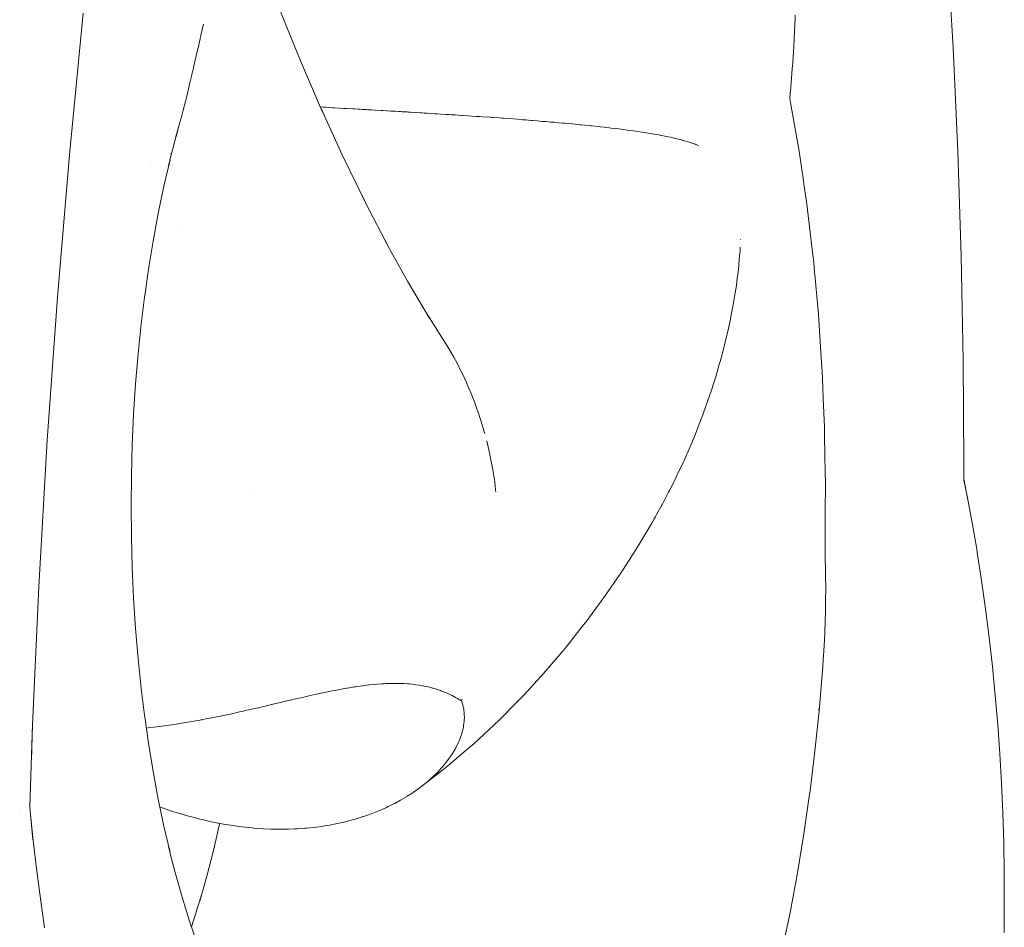
# Model space of a CAD drawing. Units: millimetres. Extents: x -2492 to 2882, y -2258 to 2918.
# Drawn here: x 885 to 916, y 0 to 28 of the extents above; entities that cross this region are included whole.
import ezdxf

# ---------------------------------------------------------------- set-up
doc = ezdxf.new("R2010")
doc.units = ezdxf.units.MM
for name, color, linetype, lineweight in [('EF-Polyplay-Lime Green', 7, 'Continuous', 5), ('None', 7, 'Continuous', 5), ('Working-None', 7, 'Continuous', 5)]:
    doc.layers.add(name, color=color, linetype=linetype, lineweight=lineweight)

# ---------------------------------------------------------------- blocks, each defined once
blk = doc.blocks.new('Group')
at = {"layer": 'EF-Polyplay-Lime Green', "color": 7, "linetype": 'Continuous', "lineweight": 5, "transparency": 33554687}
blk.add_line((707.865, -140.367), (707.865, -140.367), dxfattribs=at)
at = {"layer": 'None', "color": 7, "linetype": 'Continuous', "lineweight": 5, "transparency": 33554687}
for p, q in [((723.269, -127.482), (723.46, -130.714)), ((695.878, -134.058), (696.313, -129.645)), ((702.42, -129.46), (703.094, -131.131)), ((700.062, -129.986), (700.026, -130.141)), ((700.026, -130.141), (700.062, -129.986)), ((718.514, -130.093), (718.526, -129.704)), ((718.526, -129.704), (718.514, -130.093)), ((700.006, -130.23), (699.979, -130.349)), ((699.979, -130.349), (700.006, -130.23)), ((700.02, -130.169), (700.006, -130.23)), ((700.006, -130.23), (700.02, -130.169)), ((700.026, -130.141), (700.02, -130.169)), ((700.02, -130.169), (700.026, -130.141)), ((718.483, -130.683), (718.508, -130.203)), ((718.508, -130.203), (718.483, -130.683)), ((718.508, -130.203), (718.509, -130.185)), ((718.509, -130.185), (718.508, -130.203)), ((718.509, -130.185), (718.511, -130.139)), ((718.511, -130.139), (718.509, -130.185)), ((718.511, -130.139), (718.514, -130.093)), ((718.514, -130.093), (718.511, -130.139)), ((699.957, -130.447), (699.894, -130.726)), ((699.894, -130.726), (699.957, -130.447)), ((699.961, -130.428), (699.957, -130.447)), ((699.957, -130.447), (699.961, -130.428)), ((699.979, -130.349), (699.961, -130.428)), ((699.961, -130.428), (699.979, -130.349)), ((699.86, -130.878), (699.806, -131.113)), ((699.806, -131.113), (699.86, -130.878)), ((699.869, -130.835), (699.86, -130.878)), ((699.86, -130.878), (699.869, -130.835)), ((699.894, -130.726), (699.869, -130.835)), ((699.869, -130.835), (699.894, -130.726)), ((718.457, -131.168), (718.483, -130.683)), ((718.483, -130.683), (718.457, -131.168)), ((723.46, -130.714), (723.608, -133.963)), ((699.806, -131.113), (699.765, -131.29)), ((699.765, -131.29), (699.806, -131.113)), ((703.094, -131.131), (703.779, -132.729)), ((718.441, -131.369), (718.455, -131.208)), ((718.455, -131.208), (718.441, -131.369)), ((718.455, -131.208), (718.457, -131.168)), ((718.457, -131.168), (718.455, -131.208)), ((699.714, -131.507), (699.7, -131.568)), ((699.7, -131.568), (699.714, -131.507)), ((699.747, -131.369), (699.714, -131.507)), ((699.714, -131.507), (699.747, -131.369)), ((699.765, -131.29), (699.747, -131.369)), ((699.747, -131.369), (699.765, -131.29)), ((718.416, -131.665), (718.441, -131.369)), ((718.441, -131.369), (718.416, -131.665)), ((699.642, -131.815), (699.619, -131.906)), ((699.619, -131.906), (699.642, -131.815)), ((699.7, -131.568), (699.642, -131.815)), ((699.642, -131.815), (699.7, -131.568)), ((718.391, -131.955), (718.416, -131.665)), ((718.416, -131.665), (718.391, -131.955)), ((699.619, -131.906), (699.539, -132.231)), ((699.539, -132.231), (699.619, -131.906)), ((718.373, -132.17), (718.391, -131.955)), ((718.391, -131.955), (718.373, -132.17)), ((699.497, -132.402), (699.469, -132.512)), ((699.469, -132.512), (699.497, -132.402)), ((699.52, -132.31), (699.497, -132.402)), ((699.497, -132.402), (699.52, -132.31)), ((699.539, -132.231), (699.52, -132.31)), ((699.52, -132.31), (699.539, -132.231)), ((718.362, -132.304), (718.373, -132.17)), ((718.373, -132.17), (718.362, -132.304)), ((718.362, -132.304), (718.396, -132.495)), ((718.396, -132.495), (718.362, -132.304)), ((699.416, -132.715), (699.374, -132.875)), ((699.374, -132.875), (699.416, -132.715)), ((699.469, -132.512), (699.416, -132.715)), ((699.416, -132.715), (699.469, -132.512)), ((703.779, -132.729), (703.701, -132.55)), ((703.71, -132.569), (703.809, -132.575)), ((703.809, -132.575), (703.71, -132.569)), ((703.71, -132.569), (703.809, -132.575)), ((703.724, -132.6), (704.393, -134.066)), ((703.872, -132.579), (703.809, -132.575)), ((703.809, -132.575), (703.872, -132.579)), ((703.886, -132.579), (703.872, -132.579)), ((703.872, -132.579), (703.886, -132.579)), ((704.09, -132.592), (703.886, -132.579)), ((703.886, -132.579), (704.09, -132.592)), ((704.157, -132.595), (704.09, -132.592)), ((704.09, -132.592), (704.157, -132.595)), ((704.158, -132.596), (704.157, -132.595)), ((704.157, -132.595), (704.158, -132.596)), ((704.312, -132.604), (704.158, -132.596)), ((704.158, -132.596), (704.312, -132.604)), ((704.437, -132.612), (704.312, -132.604)), ((704.312, -132.604), (704.437, -132.612)), ((704.54, -132.618), (704.437, -132.612)), ((704.437, -132.612), (704.54, -132.618)), ((704.722, -132.628), (704.54, -132.618)), ((704.54, -132.618), (704.722, -132.628)), ((704.773, -132.631), (704.722, -132.628)), ((704.722, -132.628), (704.773, -132.631)), ((704.889, -132.638), (704.773, -132.631)), ((704.773, -132.631), (704.889, -132.638)), ((704.946, -132.641), (704.889, -132.638)), ((704.889, -132.638), (704.946, -132.641)), ((705.012, -132.645), (704.946, -132.641)), ((704.946, -132.641), (705.012, -132.645)), ((705.141, -132.652), (705.012, -132.645)), ((705.012, -132.645), (705.141, -132.652)), ((705.179, -132.654), (705.141, -132.652)), ((705.141, -132.652), (705.179, -132.654)), ((705.271, -132.659), (705.179, -132.654)), ((705.179, -132.654), (705.271, -132.659)), ((705.307, -132.661), (705.271, -132.659)), ((705.271, -132.659), (705.307, -132.661)), ((705.417, -132.668), (705.307, -132.661)), ((705.307, -132.661), (705.417, -132.668)), ((705.607, -132.678), (705.417, -132.668)), ((705.417, -132.668), (705.607, -132.678)), ((705.659, -132.681), (705.607, -132.678)), ((705.607, -132.678), (705.659, -132.681)), ((705.907, -132.696), (705.659, -132.681)), ((705.659, -132.681), (705.907, -132.696)), ((705.91, -132.696), (705.907, -132.696)), ((705.907, -132.696), (705.91, -132.696)), ((706.059, -132.704), (705.91, -132.696)), ((705.91, -132.696), (706.059, -132.704)), ((706.16, -132.71), (706.059, -132.704)), ((706.059, -132.704), (706.16, -132.71)), ((706.217, -132.714), (706.16, -132.71)), ((706.16, -132.71), (706.217, -132.714)), ((706.267, -132.717), (706.217, -132.714)), ((706.217, -132.714), (706.267, -132.717)), ((706.419, -132.725), (706.267, -132.717)), ((706.267, -132.717), (706.419, -132.725)), ((706.465, -132.728), (706.419, -132.725)), ((706.419, -132.725), (706.465, -132.728)), ((706.528, -132.732), (706.465, -132.728)), ((706.465, -132.728), (706.528, -132.732)), ((706.683, -132.741), (706.528, -132.732)), ((706.528, -132.732), (706.683, -132.741)), ((706.841, -132.751), (706.683, -132.741)), ((706.683, -132.741), (706.841, -132.751)), ((706.877, -132.753), (706.841, -132.751)), ((706.841, -132.751), (706.877, -132.753)), ((718.396, -132.495), (718.509, -133.132)), ((718.509, -133.132), (718.396, -132.495)), ((699.374, -132.875), (699.319, -133.087)), ((699.319, -133.087), (699.374, -132.875)), ((706.955, -132.757), (706.877, -132.753)), ((706.877, -132.753), (706.955, -132.757)), ((707.049, -132.763), (706.955, -132.757)), ((706.955, -132.757), (707.049, -132.763)), ((707.156, -132.77), (707.049, -132.763)), ((707.049, -132.763), (707.156, -132.77)), ((707.295, -132.778), (707.156, -132.77)), ((707.156, -132.77), (707.295, -132.778)), ((707.362, -132.782), (707.295, -132.778)), ((707.295, -132.778), (707.362, -132.782)), ((707.474, -132.789), (707.362, -132.782)), ((707.362, -132.782), (707.474, -132.789)), ((707.632, -132.799), (707.474, -132.789)), ((707.474, -132.789), (707.632, -132.799)), ((707.681, -132.802), (707.632, -132.799)), ((707.632, -132.799), (707.681, -132.802)), ((707.717, -132.805), (707.681, -132.802)), ((707.681, -132.802), (707.717, -132.805)), ((707.792, -132.81), (707.717, -132.805)), ((707.717, -132.805), (707.792, -132.81)), ((707.926, -132.818), (707.792, -132.81)), ((707.792, -132.81), (707.926, -132.818)), ((708.007, -132.823), (707.926, -132.818)), ((707.926, -132.818), (708.007, -132.823)), ((708.112, -132.83), (708.007, -132.823)), ((708.007, -132.823), (708.112, -132.83)), ((708.143, -132.832), (708.112, -132.83)), ((708.112, -132.83), (708.143, -132.832)), ((708.338, -132.845), (708.143, -132.832)), ((708.143, -132.832), (708.338, -132.845)), ((708.432, -132.852), (708.338, -132.845)), ((708.338, -132.845), (708.432, -132.852)), ((708.571, -132.861), (708.432, -132.852)), ((708.432, -132.852), (708.571, -132.861)), ((708.677, -132.868), (708.571, -132.861)), ((708.571, -132.861), (708.677, -132.868)), ((708.752, -132.873), (708.677, -132.868)), ((708.677, -132.868), (708.752, -132.873)), ((709.001, -132.891), (708.752, -132.873)), ((708.752, -132.873), (709.001, -132.891)), ((709.022, -132.892), (709.001, -132.891)), ((709.001, -132.891), (709.022, -132.892)), ((709.072, -132.896), (709.022, -132.892)), ((709.022, -132.892), (709.072, -132.896)), ((709.119, -132.899), (709.072, -132.896)), ((709.072, -132.896), (709.119, -132.899)), ((709.307, -132.913), (709.119, -132.899)), ((709.119, -132.899), (709.307, -132.913)), ((709.373, -132.918), (709.307, -132.913)), ((709.307, -132.913), (709.373, -132.918)), ((709.392, -132.919), (709.373, -132.918)), ((709.373, -132.918), (709.392, -132.919)), ((709.431, -132.922), (709.392, -132.919)), ((709.392, -132.919), (709.431, -132.922)), ((709.731, -132.944), (709.431, -132.922)), ((709.431, -132.922), (709.731, -132.944)), ((709.861, -132.954), (709.731, -132.944)), ((709.731, -132.944), (709.861, -132.954)), ((710.022, -132.967), (709.861, -132.954)), ((709.861, -132.954), (710.022, -132.967)), ((710.049, -132.969), (710.022, -132.967)), ((710.022, -132.967), (710.049, -132.969)), ((710.12, -132.975), (710.049, -132.969)), ((710.049, -132.969), (710.12, -132.975)), ((710.289, -132.988), (710.12, -132.975)), ((710.12, -132.975), (710.289, -132.988)), ((710.336, -132.992), (710.289, -132.988)), ((710.289, -132.988), (710.336, -132.992)), ((710.474, -133.003), (710.336, -132.992)), ((710.336, -132.992), (710.474, -133.003)), ((710.648, -133.018), (710.474, -133.003)), ((710.474, -133.003), (710.648, -133.018)), ((710.715, -133.023), (710.648, -133.018)), ((710.648, -133.018), (710.715, -133.023)), ((710.76, -133.027), (710.715, -133.023)), ((710.715, -133.023), (710.76, -133.027)), ((710.901, -133.039), (710.76, -133.027)), ((710.76, -133.027), (710.901, -133.039)), ((710.957, -133.044), (710.901, -133.039)), ((710.901, -133.039), (710.957, -133.044)), ((711.006, -133.048), (710.957, -133.044)), ((710.957, -133.044), (711.006, -133.048)), ((711.138, -133.06), (711.006, -133.048)), ((711.006, -133.048), (711.138, -133.06)), ((699.203, -133.502), (699.319, -133.087)), ((699.319, -133.087), (699.206, -133.49)), ((711.263, -133.071), (711.138, -133.06)), ((711.138, -133.06), (711.263, -133.071)), ((711.329, -133.077), (711.263, -133.071)), ((711.263, -133.071), (711.329, -133.077)), ((711.557, -133.099), (711.329, -133.077)), ((711.329, -133.077), (711.557, -133.099)), ((711.565, -133.099), (711.557, -133.099)), ((711.557, -133.099), (711.565, -133.099)), ((711.756, -133.117), (711.565, -133.099)), ((711.565, -133.099), (711.756, -133.117)), ((711.817, -133.124), (711.756, -133.117)), ((711.756, -133.117), (711.817, -133.124)), ((711.864, -133.128), (711.817, -133.124)), ((711.817, -133.124), (711.864, -133.128)), ((711.97, -133.139), (711.864, -133.128)), ((711.864, -133.128), (711.97, -133.139)), ((712.1, -133.152), (711.97, -133.139)), ((711.97, -133.139), (712.1, -133.152)), ((712.159, -133.158), (712.1, -133.152)), ((712.1, -133.152), (712.159, -133.158)), ((712.182, -133.16), (712.159, -133.158)), ((712.159, -133.158), (712.182, -133.16)), ((712.378, -133.181), (712.182, -133.16)), ((712.182, -133.16), (712.378, -133.181)), ((712.447, -133.189), (712.378, -133.181)), ((712.378, -133.181), (712.447, -133.189)), ((712.576, -133.203), (712.447, -133.189)), ((712.447, -133.189), (712.576, -133.203)), ((712.605, -133.206), (712.576, -133.203)), ((712.576, -133.203), (712.605, -133.206)), ((712.732, -133.221), (712.605, -133.206)), ((712.605, -133.206), (712.732, -133.221)), ((712.779, -133.227), (712.732, -133.221)), ((712.732, -133.221), (712.779, -133.227)), ((713.025, -133.255), (712.779, -133.227)), ((712.779, -133.227), (713.025, -133.255)), ((713.173, -133.275), (713.025, -133.255)), ((713.025, -133.255), (713.173, -133.275)), ((713.284, -133.289), (713.173, -133.275)), ((713.173, -133.275), (713.284, -133.289)), ((713.301, -133.292), (713.284, -133.289)), ((713.284, -133.289), (713.301, -133.292)), ((713.355, -133.299), (713.301, -133.292)), ((713.301, -133.292), (713.355, -133.299)), ((713.484, -133.316), (713.355, -133.299)), ((713.355, -133.299), (713.484, -133.316)), ((713.552, -133.326), (713.484, -133.316)), ((713.484, -133.316), (713.552, -133.326)), ((713.56, -133.327), (713.552, -133.326)), ((713.552, -133.326), (713.56, -133.327)), ((713.813, -133.364), (713.56, -133.327)), ((713.56, -133.327), (713.813, -133.364)), ((713.89, -133.376), (713.813, -133.364)), ((713.813, -133.364), (713.89, -133.376)), ((718.509, -133.132), (718.623, -133.771)), ((718.623, -133.771), (718.509, -133.132)), ((699.018, -134.222), (699.179, -133.595)), ((699.179, -133.595), (699.226, -133.411)), ((699.226, -133.411), (699.203, -133.502)), ((713.939, -133.384), (713.89, -133.376)), ((713.89, -133.376), (713.939, -133.384)), ((714.009, -133.396), (713.939, -133.384)), ((713.939, -133.384), (714.009, -133.396)), ((714.066, -133.406), (714.009, -133.396)), ((714.009, -133.396), (714.066, -133.406)), ((714.277, -133.442), (714.066, -133.406)), ((714.066, -133.406), (714.277, -133.442)), ((714.309, -133.448), (714.277, -133.442)), ((714.277, -133.442), (714.309, -133.448)), ((714.314, -133.449), (714.309, -133.448)), ((714.309, -133.448), (714.314, -133.449)), ((714.517, -133.49), (714.314, -133.449)), ((714.314, -133.449), (714.517, -133.49)), ((714.553, -133.497), (714.517, -133.49)), ((714.517, -133.49), (714.553, -133.497)), ((714.644, -133.516), (714.553, -133.497)), ((714.553, -133.497), (714.644, -133.516)), ((714.67, -133.522), (714.644, -133.516)), ((714.644, -133.516), (714.67, -133.522)), ((714.724, -133.535), (714.67, -133.522)), ((714.67, -133.522), (714.724, -133.535)), ((714.785, -133.549), (714.724, -133.535)), ((714.724, -133.535), (714.785, -133.549)), ((714.943, -133.587), (714.785, -133.549)), ((714.785, -133.549), (714.943, -133.587)), ((715.009, -133.606), (714.943, -133.587)), ((714.943, -133.587), (715.009, -133.606)), ((715.022, -133.61), (715.009, -133.606)), ((715.009, -133.606), (715.022, -133.61)), ((715.2, -133.661), (715.022, -133.61)), ((715.022, -133.61), (715.2, -133.661)), ((715.224, -133.669), (715.2, -133.661)), ((715.2, -133.661), (715.224, -133.669)), ((715.368, -133.718), (715.224, -133.669)), ((715.224, -133.669), (715.368, -133.718)), ((715.416, -133.734), (715.368, -133.718)), ((715.368, -133.718), (715.416, -133.734)), ((715.43, -133.74), (715.416, -133.734)), ((715.416, -133.734), (715.43, -133.74)), ((715.511, -133.773), (715.43, -133.74)), ((715.43, -133.74), (715.511, -133.773)), ((718.623, -133.771), (718.655, -133.951)), ((718.655, -133.951), (718.623, -133.771)), ((718.655, -133.951), (718.728, -134.449)), ((718.728, -134.449), (718.655, -133.951)), ((723.608, -133.963), (723.713, -137.225)), ((695.502, -138.5), (695.878, -134.058)), ((698.828, -135.044), (699.02, -134.217)), ((699.02, -134.217), (698.976, -134.388)), ((699.049, -134.032), (699.051, -134.025)), ((704.393, -134.066), (705.094, -135.512)), ((698.396, -134.453), (698.396, -134.454)), ((698.396, -134.454), (698.396, -134.453)), ((698.915, -134.476), (698.916, -134.474)), ((718.728, -134.449), (718.79, -134.869)), ((718.79, -134.869), (718.728, -134.449)), ((718.79, -134.869), (718.815, -135.042)), ((718.815, -135.042), (718.79, -134.869)), ((698.651, -135.89), (698.828, -135.044)), ((718.815, -135.042), (718.835, -135.177)), ((718.835, -135.177), (718.815, -135.042)), ((718.835, -135.177), (718.897, -135.602)), ((718.897, -135.602), (718.835, -135.177)), ((705.094, -135.512), (705.003, -135.327)), ((705.044, -135.409), (705.14, -135.6)), ((705.14, -135.6), (705.84, -136.937)), ((718.897, -135.602), (718.98, -136.307)), ((718.98, -136.307), (718.897, -135.602)), ((698.491, -136.754), (698.651, -135.89)), ((699.421, -136.301), (699.421, -136.301)), ((718.98, -136.307), (719.095, -137.28)), ((719.095, -137.28), (718.98, -136.307)), ((716.826, -136.704), (716.825, -136.711)), ((716.825, -136.711), (716.826, -136.704)), ((698.346, -137.633), (698.491, -136.754)), ((705.84, -136.937), (705.737, -136.751)), ((705.821, -136.901), (706.435, -138.004)), ((716.801, -137.156), (716.808, -137.049)), ((716.801, -137.156), (716.808, -137.049)), ((716.808, -137.049), (716.816, -136.939)), ((716.808, -137.049), (716.816, -136.939)), ((716.774, -137.475), (716.797, -137.211)), ((716.774, -137.475), (716.797, -137.211)), ((716.797, -137.211), (716.801, -137.156)), ((716.797, -137.211), (716.801, -137.156)), ((719.095, -137.28), (719.097, -137.298)), ((719.097, -137.298), (719.095, -137.28)), ((719.097, -137.298), (719.121, -137.565)), ((719.121, -137.565), (719.097, -137.298)), ((723.713, -137.225), (723.775, -140.467)), ((698.228, -138.458), (698.346, -137.633)), ((716.737, -137.809), (716.757, -137.628)), ((716.737, -137.809), (716.757, -137.628)), ((716.757, -137.628), (716.771, -137.501)), ((716.757, -137.628), (716.771, -137.501)), ((716.771, -137.501), (716.774, -137.475)), ((716.771, -137.501), (716.774, -137.475)), ((719.121, -137.565), (719.137, -137.737)), ((719.137, -137.737), (719.121, -137.565)), ((716.697, -138.115), (716.733, -137.837)), ((716.697, -138.115), (716.733, -137.837)), ((716.733, -137.837), (716.737, -137.809)), ((716.733, -137.837), (716.737, -137.809)), ((719.137, -137.737), (719.142, -137.794)), ((719.142, -137.794), (719.137, -137.737)), ((719.142, -137.794), (719.235, -138.819)), ((719.235, -138.819), (719.142, -137.794)), ((706.435, -138.004), (707.132, -139.178)), ((716.64, -138.482), (716.675, -138.256)), ((716.64, -138.482), (716.675, -138.256)), ((716.675, -138.256), (716.694, -138.136)), ((716.675, -138.256), (716.694, -138.136)), ((716.694, -138.136), (716.695, -138.124)), ((716.694, -138.136), (716.695, -138.124)), ((716.695, -138.124), (716.697, -138.115)), ((716.695, -138.124), (716.697, -138.115)), ((695.184, -142.963), (695.502, -138.5)), ((698.119, -139.341), (698.233, -138.421)), ((698.233, -138.421), (698.218, -138.526)), ((716.618, -138.611), (716.64, -138.482)), ((716.618, -138.611), (716.64, -138.482)), ((716.534, -139.061), (716.576, -138.848)), ((716.534, -139.061), (716.576, -138.848)), ((716.576, -138.848), (716.583, -138.81)), ((716.576, -138.848), (716.583, -138.81)), ((716.583, -138.81), (716.618, -138.611)), ((716.583, -138.81), (716.618, -138.611)), ((719.235, -138.819), (719.254, -139.035)), ((719.254, -139.035), (719.235, -138.819)), ((707.132, -139.178), (707.016, -138.988)), ((707.065, -139.066), (707.526, -139.799)), ((716.498, -139.241), (716.508, -139.194)), ((716.498, -139.241), (716.508, -139.194)), ((716.508, -139.194), (716.523, -139.115)), ((716.508, -139.194), (716.523, -139.115)), ((716.523, -139.115), (716.534, -139.061)), ((716.523, -139.115), (716.534, -139.061)), ((719.254, -139.035), (719.321, -140.068)), ((719.321, -140.068), (719.254, -139.035)), ((698.023, -140.273), (698.119, -139.341)), ((716.413, -139.622), (716.498, -139.241)), ((716.413, -139.622), (716.498, -139.241)), ((707.516, -139.785), (707.526, -139.799)), ((707.526, -139.799), (707.565, -139.862)), ((707.565, -139.862), (707.526, -139.799)), ((707.526, -139.799), (707.565, -139.862)), ((716.348, -139.896), (716.369, -139.816)), ((716.348, -139.896), (716.369, -139.816)), ((716.369, -139.816), (716.395, -139.7)), ((716.369, -139.816), (716.395, -139.7)), ((716.395, -139.7), (716.413, -139.622)), ((716.395, -139.7), (716.413, -139.622)), ((707.732, -140.131), (707.565, -139.862)), ((707.565, -139.862), (707.732, -140.131)), ((716.288, -140.13), (716.348, -139.896)), ((716.288, -140.13), (716.348, -139.896)), ((719.321, -140.068), (719.362, -140.692)), ((719.362, -140.692), (719.321, -140.068)), ((697.944, -141.213), (698.023, -140.273)), ((707.874, -140.381), (707.732, -140.131)), ((707.732, -140.131), (707.874, -140.381)), ((707.927, -140.474), (707.874, -140.381)), ((707.874, -140.381), (707.927, -140.474)), ((716.179, -140.54), (716.216, -140.411)), ((716.179, -140.54), (716.216, -140.411)), ((716.216, -140.411), (716.259, -140.245)), ((716.216, -140.411), (716.259, -140.245)), ((716.259, -140.245), (716.288, -140.13)), ((716.259, -140.245), (716.288, -140.13)), ((708.018, -140.65), (707.927, -140.474)), ((707.927, -140.474), (708.018, -140.65)), ((708.058, -140.726), (708.018, -140.65)), ((708.018, -140.65), (708.058, -140.726)), ((708.11, -140.827), (708.058, -140.726)), ((708.058, -140.726), (708.11, -140.827)), ((716.114, -140.764), (716.15, -140.638)), ((716.114, -140.764), (716.15, -140.638)), ((716.15, -140.638), (716.179, -140.54)), ((716.15, -140.638), (716.179, -140.54)), ((719.362, -140.692), (719.369, -140.812)), ((719.369, -140.812), (719.362, -140.692)), ((723.775, -140.467), (723.795, -143.66)), ((708.155, -140.923), (708.11, -140.827)), ((708.11, -140.827), (708.155, -140.923)), ((708.155, -140.923), (708.281, -141.192)), ((708.281, -141.192), (708.155, -140.923)), ((716, -141.144), (716.039, -141.021)), ((716, -141.144), (716.039, -141.021)), ((716.039, -141.021), (716.114, -140.764)), ((716.039, -141.021), (716.114, -140.764)), ((719.369, -140.812), (719.39, -141.313)), ((719.39, -141.313), (719.369, -140.812)), ((697.882, -142.16), (697.944, -141.213)), ((708.281, -141.192), (708.285, -141.201)), ((708.285, -141.201), (708.281, -141.192)), ((708.285, -141.201), (708.308, -141.255)), ((708.308, -141.255), (708.285, -141.201)), ((708.308, -141.255), (708.406, -141.485)), ((708.406, -141.485), (708.308, -141.255)), ((715.837, -141.645), (715.936, -141.341)), ((715.837, -141.645), (715.936, -141.341)), ((715.936, -141.341), (715.96, -141.267)), ((715.936, -141.341), (715.96, -141.267)), ((715.96, -141.267), (716, -141.144)), ((715.96, -141.267), (716, -141.144)), ((719.39, -141.313), (719.404, -141.666)), ((719.404, -141.666), (719.39, -141.313)), ((708.406, -141.485), (708.441, -141.568)), ((708.441, -141.568), (708.406, -141.485)), ((708.441, -141.568), (708.519, -141.773)), ((708.519, -141.773), (708.441, -141.568)), ((715.829, -141.668), (715.837, -141.647)), ((715.829, -141.668), (715.837, -141.647)), ((715.837, -141.647), (715.837, -141.645)), ((715.837, -141.647), (715.837, -141.645)), ((708.519, -141.773), (708.588, -141.954)), ((708.588, -141.954), (708.519, -141.773)), ((708.588, -141.954), (708.625, -142.065)), ((708.625, -142.065), (708.588, -141.954)), ((715.671, -142.11), (715.829, -141.668)), ((715.671, -142.11), (715.829, -141.668)), ((719.404, -141.666), (719.44, -142.554)), ((719.44, -142.554), (719.404, -141.666)), ((697.838, -143.113), (697.882, -142.16)), ((708.625, -142.065), (708.722, -142.352)), ((708.722, -142.352), (708.625, -142.065)), ((715.61, -142.281), (715.617, -142.259)), ((715.61, -142.281), (715.617, -142.259)), ((715.617, -142.259), (715.659, -142.144)), ((715.617, -142.259), (715.659, -142.144)), ((715.659, -142.144), (715.671, -142.11)), ((715.659, -142.144), (715.671, -142.11)), ((708.722, -142.352), (708.813, -142.661)), ((708.813, -142.661), (708.722, -142.352)), ((715.481, -142.606), (715.61, -142.281)), ((715.481, -142.606), (715.61, -142.281)), ((719.44, -142.554), (719.443, -142.63)), ((719.443, -142.63), (719.44, -142.554)), ((708.813, -142.661), (708.843, -142.761)), ((708.843, -142.761), (708.813, -142.661)), ((715.355, -142.926), (715.385, -142.851)), ((715.355, -142.926), (715.385, -142.851)), ((715.385, -142.851), (715.47, -142.635)), ((715.385, -142.851), (715.47, -142.635)), ((715.47, -142.635), (715.481, -142.606)), ((715.47, -142.635), (715.481, -142.606)), ((719.443, -142.63), (719.443, -142.656)), ((719.443, -142.656), (719.443, -142.63)), ((719.443, -142.656), (719.459, -143.606)), ((719.459, -143.606), (719.443, -142.656)), ((694.921, -147.54), (695.184, -142.963)), ((697.812, -144.07), (697.838, -143.113)), ((708.969, -143.271), (708.904, -142.991)), ((708.904, -142.991), (708.969, -143.271)), ((715.23, -143.216), (715.27, -143.122)), ((715.23, -143.216), (715.27, -143.122)), ((715.27, -143.122), (715.355, -142.926)), ((715.27, -143.122), (715.355, -142.926)), ((709.001, -143.412), (708.969, -143.271)), ((708.969, -143.271), (709.001, -143.412)), ((709.034, -143.58), (709.001, -143.412)), ((709.001, -143.412), (709.034, -143.58)), ((715.078, -143.566), (715.23, -143.216)), ((715.078, -143.566), (715.23, -143.216)), ((709.084, -143.837), (709.034, -143.58)), ((709.034, -143.58), (709.084, -143.837)), ((714.839, -144.072), (715.061, -143.603)), ((714.839, -144.072), (715.061, -143.603)), ((715.061, -143.603), (715.072, -143.58)), ((715.061, -143.603), (715.072, -143.58)), ((715.072, -143.579), (715.078, -143.566)), ((715.072, -143.579), (715.078, -143.566)), ((715.072, -143.58), (715.072, -143.579)), ((715.072, -143.58), (715.072, -143.579)), ((719.459, -143.606), (719.462, -143.792)), ((719.462, -143.792), (719.459, -143.606)), ((719.462, -143.792), (719.474, -144.49)), ((719.474, -144.49), (719.462, -143.792)), ((723.792, -143.659), (723.792, -144.205)), ((723.793, -144.256), (723.792, -143.659)), ((723.795, -143.66), (723.793, -144.133)), ((697.803, -145.028), (697.812, -144.07)), ((709.092, -143.891), (709.084, -143.837)), ((709.084, -143.837), (709.092, -143.891)), ((709.151, -144.268), (709.092, -143.891)), ((709.092, -143.891), (709.151, -144.268)), ((714.807, -144.14), (714.839, -144.072)), ((714.807, -144.14), (714.839, -144.072)), ((709.181, -144.52), (709.151, -144.268)), ((709.151, -144.268), (709.181, -144.52)), ((714.608, -144.533), (714.752, -144.255)), ((714.608, -144.533), (714.752, -144.255)), ((714.752, -144.255), (714.761, -144.238)), ((714.752, -144.255), (714.761, -144.238)), ((714.761, -144.238), (714.807, -144.14)), ((714.761, -144.238), (714.807, -144.14)), ((723.792, -144.205), (723.793, -144.256)), ((723.793, -144.178), (723.931, -144.886)), ((723.931, -144.886), (723.793, -144.18)), ((723.912, -144.771), (723.798, -144.206)), ((701.629, -144.637), (701.629, -144.637)), ((709.188, -144.58), (709.181, -144.52)), ((709.181, -144.52), (709.188, -144.58)), ((714.407, -144.919), (714.58, -144.586)), ((714.407, -144.919), (714.58, -144.586)), ((714.58, -144.586), (714.608, -144.533)), ((714.58, -144.586), (714.608, -144.533)), ((719.474, -144.49), (719.471, -145.028)), ((719.471, -145.028), (719.474, -144.49)), ((697.812, -145.987), (697.803, -145.028)), ((714.339, -145.05), (714.35, -145.028)), ((714.339, -145.05), (714.35, -145.028)), ((714.35, -145.028), (714.369, -144.991)), ((714.35, -145.028), (714.369, -144.991)), ((714.369, -144.991), (714.407, -144.919)), ((714.369, -144.991), (714.407, -144.919)), ((719.471, -145.028), (719.463, -146.264)), ((719.463, -146.264), (719.471, -145.028)), ((724.055, -145.544), (723.912, -144.771)), ((714.147, -145.384), (714.339, -145.05)), ((714.147, -145.384), (714.339, -145.05)), ((713.928, -145.767), (714.053, -145.556)), ((714.053, -145.556), (714.156, -145.368)), ((714.156, -145.368), (714.119, -145.434)), ((724.196, -146.369), (724.055, -145.544)), ((713.679, -146.179), (713.928, -145.767)), ((697.838, -146.944), (697.812, -145.987)), ((713.565, -146.366), (713.679, -146.179)), ((719.463, -146.264), (719.462, -146.437)), ((719.462, -146.437), (719.463, -146.264)), ((713.158, -147.003), (713.565, -146.366)), ((719.462, -146.437), (719.471, -146.772)), ((719.471, -146.772), (719.462, -146.437)), ((724.211, -146.469), (724.196, -146.369)), ((724.348, -147.346), (724.211, -146.469)), ((719.471, -146.772), (719.474, -146.869)), ((719.474, -146.869), (719.471, -146.772)), ((719.474, -146.869), (719.476, -147.067)), ((719.476, -147.067), (719.474, -146.869)), ((697.882, -147.897), (697.838, -146.944)), ((712.612, -147.805), (713.034, -147.189)), ((713.034, -147.189), (713.158, -147.003)), ((719.476, -147.067), (719.479, -147.269)), ((719.479, -147.269), (719.476, -147.067)), ((712.963, -147.226), (712.966, -147.221)), ((719.479, -147.269), (719.482, -147.533)), ((719.482, -147.533), (719.479, -147.269)), ((724.472, -148.23), (724.348, -147.346)), ((694.729, -151.856), (694.921, -147.54)), ((712.479, -147.989), (712.612, -147.805)), ((719.481, -147.796), (719.473, -148.423)), ((719.473, -148.423), (719.481, -147.796)), ((719.482, -147.758), (719.481, -147.796)), ((719.481, -147.796), (719.482, -147.758)), ((719.482, -147.533), (719.483, -147.666)), ((719.483, -147.666), (719.482, -147.533)), ((719.483, -147.666), (719.482, -147.758)), ((719.482, -147.758), (719.483, -147.666)), ((697.944, -148.844), (697.882, -147.897)), ((712.03, -148.601), (712.479, -147.989)), ((719.473, -148.423), (719.472, -148.46)), ((719.472, -148.46), (719.473, -148.423)), ((724.585, -149.122), (724.472, -148.23)), ((711.887, -148.783), (712.03, -148.601)), ((719.471, -148.495), (719.461, -148.756)), ((719.461, -148.756), (719.471, -148.495)), ((719.472, -148.46), (719.471, -148.495)), ((719.471, -148.495), (719.472, -148.46)), ((698.023, -149.784), (697.944, -148.844)), ((711.409, -149.39), (711.887, -148.783)), ((719.452, -148.987), (719.444, -149.195)), ((719.444, -149.195), (719.452, -148.987)), ((719.458, -148.842), (719.452, -148.987)), ((719.452, -148.987), (719.458, -148.842)), ((719.461, -148.756), (719.458, -148.842)), ((719.458, -148.842), (719.461, -148.756)), ((719.444, -149.195), (719.423, -149.542)), ((719.423, -149.542), (719.444, -149.195)), ((724.686, -150.026), (724.585, -149.122)), ((710.749, -150.17), (711.258, -149.569)), ((711.258, -149.569), (711.409, -149.39)), ((719.423, -149.542), (719.414, -149.688)), ((719.414, -149.688), (719.423, -149.542)), ((698.119, -150.716), (698.023, -149.784)), ((710.75, -149.76), (710.751, -149.759)), ((719.407, -149.804), (719.392, -150.053)), ((719.392, -150.053), (719.407, -149.804)), ((719.414, -149.688), (719.407, -149.804)), ((719.407, -149.804), (719.414, -149.688)), ((710.588, -150.346), (710.749, -150.17)), ((719.278, -151.422), (719.384, -150.158)), ((719.384, -150.158), (719.392, -150.053)), ((719.392, -150.053), (719.385, -150.129)), ((724.775, -150.936), (724.686, -150.026)), ((705.472, -150.583), (705.626, -150.572)), ((705.626, -150.572), (705.693, -150.568)), ((705.693, -150.568), (705.742, -150.566)), ((705.742, -150.566), (705.91, -150.559)), ((705.988, -150.559), (705.91, -150.559)), ((705.91, -150.559), (705.988, -150.559)), ((706.074, -150.558), (705.988, -150.559)), ((705.988, -150.559), (706.074, -150.558)), ((706.081, -150.558), (706.074, -150.558)), ((706.074, -150.558), (706.081, -150.558)), ((706.286, -150.563), (706.081, -150.558)), ((706.081, -150.558), (706.286, -150.563)), ((706.327, -150.566), (706.286, -150.563)), ((706.286, -150.563), (706.327, -150.566)), ((706.435, -150.573), (706.327, -150.566)), ((706.327, -150.566), (706.435, -150.573)), ((706.492, -150.576), (706.435, -150.573)), ((706.435, -150.573), (706.492, -150.576)), ((710.046, -150.938), (710.588, -150.346)), ((698.233, -151.636), (698.119, -150.716)), ((703.589, -150.895), (703.838, -150.841)), ((703.838, -150.841), (703.887, -150.831)), ((703.887, -150.831), (704.083, -150.791)), ((704.083, -150.791), (704.15, -150.778)), ((704.15, -150.778), (704.324, -150.745)), ((704.324, -150.745), (704.374, -150.736)), ((704.374, -150.736), (704.459, -150.721)), ((704.459, -150.721), (704.522, -150.709)), ((704.522, -150.709), (704.56, -150.702)), ((704.56, -150.702), (704.772, -150.668)), ((704.772, -150.668), (704.793, -150.665)), ((704.793, -150.665), (704.823, -150.661)), ((704.823, -150.661), (705.023, -150.632)), ((705.023, -150.632), (705.089, -150.624)), ((705.089, -150.624), (705.239, -150.606)), ((705.239, -150.606), (705.249, -150.605)), ((705.249, -150.605), (705.412, -150.589)), ((705.412, -150.589), (705.472, -150.583)), ((706.646, -150.593), (706.492, -150.576)), ((706.492, -150.576), (706.646, -150.593)), ((706.69, -150.598), (706.646, -150.593)), ((706.646, -150.593), (706.69, -150.598)), ((706.693, -150.598), (706.69, -150.598)), ((706.69, -150.598), (706.693, -150.598)), ((706.81, -150.617), (706.693, -150.598)), ((706.693, -150.598), (706.81, -150.617)), ((706.891, -150.629), (706.81, -150.617)), ((706.81, -150.617), (706.891, -150.629)), ((706.945, -150.641), (706.891, -150.629)), ((706.891, -150.629), (706.945, -150.641)), ((707.084, -150.67), (706.945, -150.641)), ((706.945, -150.641), (707.084, -150.67)), ((707.215, -150.705), (707.084, -150.67)), ((707.084, -150.67), (707.215, -150.705)), ((707.228, -150.709), (707.215, -150.705)), ((707.215, -150.705), (707.228, -150.709)), ((707.274, -150.721), (707.228, -150.709)), ((707.228, -150.709), (707.274, -150.721)), ((707.461, -150.783), (707.274, -150.721)), ((707.274, -150.721), (707.461, -150.783)), ((707.496, -150.797), (707.461, -150.783)), ((707.461, -150.783), (707.496, -150.797)), ((707.645, -150.856), (707.496, -150.797)), ((707.496, -150.797), (707.645, -150.856)), ((707.671, -150.868), (707.645, -150.856)), ((707.645, -150.856), (707.671, -150.868)), ((707.749, -150.905), (707.671, -150.868)), ((707.671, -150.868), (707.749, -150.905)), ((702.224, -151.211), (702.37, -151.176)), ((702.37, -151.176), (702.503, -151.145)), ((702.503, -151.145), (702.669, -151.106)), ((702.669, -151.106), (702.765, -151.083)), ((702.765, -151.083), (702.778, -151.08)), ((702.778, -151.08), (702.935, -151.043)), ((702.935, -151.043), (703.051, -151.016)), ((703.051, -151.016), (703.236, -150.974)), ((703.236, -150.974), (703.321, -150.954)), ((703.321, -150.954), (703.354, -150.947)), ((703.354, -150.947), (703.539, -150.906)), ((703.539, -150.906), (703.589, -150.895)), ((707.826, -150.941), (707.749, -150.905)), ((707.749, -150.905), (707.826, -150.941)), ((707.933, -150.998), (707.826, -150.941)), ((707.826, -150.941), (707.933, -150.998)), ((707.989, -151.032), (707.933, -150.998)), ((707.933, -150.998), (707.989, -151.032)), ((708.113, -151.107), (707.989, -151.032)), ((707.989, -151.032), (708.113, -151.107)), ((708.137, -151.052), (708.113, -151.107)), ((708.113, -151.107), (708.137, -151.052)), ((708.126, -151.14), (708.113, -151.107)), ((708.113, -151.107), (708.126, -151.14)), ((708.139, -151.18), (708.126, -151.14)), ((708.126, -151.14), (708.139, -151.18)), ((708.156, -151.23), (708.139, -151.18)), ((708.139, -151.18), (708.156, -151.23)), ((709.3, -151.692), (709.877, -151.11)), ((709.877, -151.11), (710.046, -150.938)), ((724.852, -151.849), (724.775, -150.936)), ((700.948, -151.503), (701.188, -151.45)), ((701.188, -151.45), (701.261, -151.434)), ((701.261, -151.434), (701.339, -151.416)), ((701.339, -151.416), (701.369, -151.409)), ((701.369, -151.409), (701.482, -151.384)), ((701.482, -151.384), (701.657, -151.343)), ((701.657, -151.343), (701.777, -151.316)), ((701.777, -151.316), (701.942, -151.277)), ((701.942, -151.277), (702.073, -151.246)), ((702.073, -151.246), (702.101, -151.24)), ((702.101, -151.24), (702.224, -151.211)), ((708.162, -151.249), (708.156, -151.23)), ((708.156, -151.23), (708.162, -151.249)), ((708.184, -151.349), (708.162, -151.249)), ((708.162, -151.249), (708.184, -151.349)), ((708.188, -151.366), (708.184, -151.349)), ((708.184, -151.349), (708.188, -151.366)), ((708.19, -151.387), (708.188, -151.366)), ((708.188, -151.366), (708.19, -151.387)), ((708.203, -151.488), (708.19, -151.387)), ((708.19, -151.387), (708.203, -151.488)), ((708.204, -151.537), (708.203, -151.488)), ((708.203, -151.488), (708.204, -151.537)), ((719.148, -152.674), (719.278, -151.422)), ((719.265, -151.409), (719.269, -151.371)), ((719.269, -151.371), (719.272, -151.346)), ((698.218, -151.531), (698.233, -151.636)), ((698.228, -151.599), (698.346, -152.424)), ((699.172, -151.836), (699.381, -151.803)), ((699.381, -151.803), (699.453, -151.791)), ((699.453, -151.791), (699.695, -151.75)), ((699.695, -151.75), (700.008, -151.694)), ((700.008, -151.694), (700.025, -151.69)), ((700.025, -151.69), (700.322, -151.633)), ((700.322, -151.633), (700.415, -151.614)), ((700.415, -151.614), (700.604, -151.576)), ((700.604, -151.576), (700.635, -151.569)), ((700.635, -151.569), (700.948, -151.503)), ((708.182, -151.875), (708.199, -151.751)), ((708.199, -151.751), (708.182, -151.875)), ((708.199, -151.751), (708.2, -151.743)), ((708.2, -151.743), (708.199, -151.751)), ((708.2, -151.743), (708.201, -151.71)), ((708.201, -151.71), (708.2, -151.743)), ((708.201, -151.71), (708.207, -151.617)), ((708.207, -151.617), (708.201, -151.71)), ((708.204, -151.547), (708.204, -151.537)), ((708.204, -151.537), (708.204, -151.547)), ((708.207, -151.617), (708.204, -151.547)), ((708.204, -151.547), (708.207, -151.617)), ((709.123, -151.86), (709.3, -151.692)), ((694.64, -154.41), (694.728, -151.832)), ((694.728, -151.832), (694.642, -154.42)), ((694.691, -152.95), (694.729, -151.856)), ((698.279, -151.952), (698.332, -151.946)), ((698.332, -151.946), (698.514, -151.926)), ((698.514, -151.926), (698.609, -151.913)), ((698.609, -151.913), (698.841, -151.884)), ((698.841, -151.884), (699.066, -151.852)), ((699.066, -151.852), (699.169, -151.836)), ((699.169, -151.836), (699.172, -151.836)), ((708.104, -152.186), (708.145, -152.048)), ((708.145, -152.048), (708.104, -152.186)), ((708.145, -152.048), (708.164, -151.967)), ((708.164, -151.967), (708.145, -152.048)), ((708.164, -151.967), (708.176, -151.913)), ((708.176, -151.913), (708.164, -151.967)), ((708.176, -151.913), (708.18, -151.891)), ((708.18, -151.891), (708.176, -151.913)), ((708.18, -151.891), (708.182, -151.875)), ((708.182, -151.875), (708.18, -151.891)), ((708.507, -152.43), (709.123, -151.86)), ((724.916, -152.759), (724.852, -151.849)), ((707.99, -152.465), (708.032, -152.371)), ((708.032, -152.371), (707.99, -152.465)), ((708.032, -152.371), (708.052, -152.325)), ((708.052, -152.325), (708.032, -152.371)), ((708.052, -152.325), (708.095, -152.209)), ((708.095, -152.209), (708.052, -152.325)), ((708.095, -152.209), (708.096, -152.206)), ((708.096, -152.206), (708.095, -152.209)), ((708.096, -152.206), (708.104, -152.186)), ((708.104, -152.186), (708.096, -152.206)), ((698.346, -152.424), (698.491, -153.303)), ((707.677, -153.137), (708.344, -152.574)), ((707.835, -152.744), (707.865, -152.694)), ((707.865, -152.694), (707.835, -152.744)), ((707.865, -152.694), (707.916, -152.607)), ((707.916, -152.607), (707.865, -152.694)), ((707.916, -152.607), (707.954, -152.533)), ((707.954, -152.533), (707.916, -152.607)), ((707.954, -152.533), (707.988, -152.468)), ((707.988, -152.468), (707.954, -152.533)), ((707.988, -152.468), (707.99, -152.465)), ((707.99, -152.465), (707.988, -152.468)), ((708.344, -152.574), (708.507, -152.43)), ((718.996, -153.911), (719.148, -152.674)), ((707.628, -153.036), (707.65, -153.006)), ((707.65, -153.006), (707.628, -153.036)), ((707.65, -153.006), (707.735, -152.893)), ((707.735, -152.893), (707.65, -153.006)), ((707.735, -152.893), (707.763, -152.851)), ((707.763, -152.851), (707.735, -152.893)), ((707.763, -152.851), (707.831, -152.749)), ((707.831, -152.749), (707.763, -152.851)), ((707.831, -152.749), (707.835, -152.744)), ((707.835, -152.744), (707.831, -152.749)), ((724.968, -153.672), (724.916, -152.759)), ((698.491, -153.303), (698.651, -154.167)), ((706.968, -153.696), (707.484, -153.296)), ((707.354, -153.345), (707.393, -153.305)), ((707.393, -153.305), (707.354, -153.345)), ((707.393, -153.305), (707.413, -153.285)), ((707.413, -153.285), (707.393, -153.305)), ((707.413, -153.285), (707.506, -153.182)), ((707.506, -153.182), (707.413, -153.285)), ((707.484, -153.296), (707.677, -153.137)), ((707.506, -153.182), (707.527, -153.157)), ((707.527, -153.157), (707.506, -153.182)), ((707.527, -153.157), (707.578, -153.096)), ((707.578, -153.096), (707.527, -153.157)), ((707.578, -153.096), (707.627, -153.038)), ((707.627, -153.038), (707.578, -153.096)), ((707.627, -153.038), (707.628, -153.036)), ((707.628, -153.036), (707.627, -153.038)), ((707.002, -153.668), (707.115, -153.572)), ((707.115, -153.572), (707.002, -153.668)), ((707.115, -153.572), (707.127, -153.562)), ((707.127, -153.562), (707.115, -153.572)), ((707.127, -153.562), (707.249, -153.448)), ((707.249, -153.448), (707.127, -153.562)), ((707.249, -153.448), (707.275, -153.424)), ((707.275, -153.424), (707.249, -153.448)), ((707.275, -153.424), (707.354, -153.345)), ((707.354, -153.345), (707.275, -153.424)), ((706.615, -153.957), (706.786, -153.837)), ((706.786, -153.837), (706.797, -153.829)), ((706.797, -153.829), (706.968, -153.696)), ((706.968, -153.696), (707.002, -153.668)), ((707.002, -153.668), (706.968, -153.696)), ((718.981, -154.017), (718.996, -153.911)), ((725.008, -154.595), (724.968, -153.672)), ((698.651, -154.167), (698.828, -155.013)), ((706.033, -154.302), (706.217, -154.204)), ((706.217, -154.204), (706.422, -154.083)), ((706.422, -154.083), (706.424, -154.081)), ((706.424, -154.081), (706.54, -154.006)), ((706.54, -154.006), (706.615, -153.957)), ((718.804, -155.252), (718.981, -154.017)), ((694.642, -154.458), (694.642, -154.42)), ((694.642, -154.422), (694.642, -154.458)), ((694.642, -154.425), (694.741, -155.437)), ((694.654, -154.546), (694.739, -155.368)), ((698.704, -154.419), (698.712, -154.421)), ((698.712, -154.421), (698.735, -154.429)), ((698.735, -154.429), (698.812, -154.455)), ((698.812, -154.455), (699.038, -154.532)), ((699.038, -154.532), (699.311, -154.617)), ((705.399, -154.588), (705.555, -154.527)), ((705.555, -154.527), (705.617, -154.499)), ((705.617, -154.499), (705.77, -154.432)), ((705.77, -154.432), (705.828, -154.404)), ((705.828, -154.404), (705.921, -154.359)), ((705.921, -154.359), (706, -154.32)), ((706, -154.32), (706.033, -154.302)), ((694.327, -154.583), (694.327, -154.586)), ((699.311, -154.617), (699.365, -154.634)), ((699.365, -154.634), (699.6, -154.7)), ((699.6, -154.7), (699.694, -154.726)), ((699.694, -154.726), (699.889, -154.776)), ((699.889, -154.776), (699.952, -154.792)), ((699.952, -154.792), (700.024, -154.81)), ((700.024, -154.81), (700.178, -154.845)), ((700.178, -154.845), (700.355, -154.885)), ((704.24, -154.932), (704.487, -154.877)), ((704.487, -154.877), (704.718, -154.816)), ((704.718, -154.816), (704.767, -154.802)), ((704.767, -154.802), (704.95, -154.746)), ((704.95, -154.746), (705.013, -154.727)), ((705.013, -154.727), (705.039, -154.719)), ((705.039, -154.719), (705.177, -154.671)), ((705.177, -154.671), (705.301, -154.627)), ((705.301, -154.627), (705.399, -154.588)), ((725.037, -155.525), (725.008, -154.595)), ((698.828, -155.013), (699.02, -155.84)), ((700.355, -154.885), (700.466, -154.907)), ((700.373, -155.769), (700.563, -154.948)), ((700.466, -154.907), (700.573, -154.928)), ((700.563, -154.948), (700.568, -154.927)), ((700.573, -154.928), (700.754, -154.959)), ((700.754, -154.959), (700.917, -154.987)), ((700.917, -154.987), (701.041, -155.005)), ((701.041, -155.005), (701.257, -155.035)), ((701.257, -155.035), (701.594, -155.071)), ((701.594, -155.071), (701.613, -155.073)), ((701.613, -155.073), (701.928, -155.096)), ((701.928, -155.096), (702.179, -155.106)), ((702.179, -155.106), (702.258, -155.109)), ((702.258, -155.109), (702.455, -155.111)), ((702.455, -155.111), (702.585, -155.111)), ((702.585, -155.111), (702.724, -155.107)), ((702.724, -155.107), (702.908, -155.102)), ((702.908, -155.102), (702.984, -155.097)), ((702.984, -155.097), (703.227, -155.081)), ((703.227, -155.081), (703.28, -155.076)), ((703.28, -155.076), (703.495, -155.053)), ((703.495, -155.053), (703.595, -155.042)), ((703.595, -155.042), (703.747, -155.02)), ((703.747, -155.02), (703.901, -154.997)), ((703.901, -154.997), (703.995, -154.979)), ((703.995, -154.979), (704.198, -154.942)), ((704.198, -154.942), (704.24, -154.932)), ((694.739, -155.368), (694.841, -156.249)), ((718.604, -156.467), (718.804, -155.252)), ((699.02, -155.84), (698.976, -155.668)), ((700.167, -156.571), (700.373, -155.769)), ((725.053, -156.46), (725.037, -155.525)), ((699.018, -155.835), (699.179, -156.462)), ((694.841, -156.249), (694.952, -157.121)), ((699.179, -156.462), (699.397, -157.234)), ((699.979, -157.238), (700.167, -156.571)), ((718.382, -157.661), (718.604, -156.467)), ((725.057, -157.397), (725.053, -156.46)), ((694.952, -157.121), (695.103, -158.186)), ((699.397, -157.234), (699.629, -157.983)), ((699.774, -157.899), (700.004, -157.155)), ((700.004, -157.155), (699.947, -157.35)), ((725.048, -158.332), (725.057, -157.397)), ((699.687, -158.154), (699.774, -157.899)), ((718.139, -158.831), (718.382, -157.661)), ((699.629, -157.983), (699.875, -158.707))]:
    blk.add_line(p, q, dxfattribs=at)

msp = doc.modelspace()

# ---------------------------------------------------------------- block references
at = {"layer": 'Working-None'}
msp.add_blockref('Group', (190.94, 158.01), dxfattribs=at)

doc.saveas('drawing.dxf')
